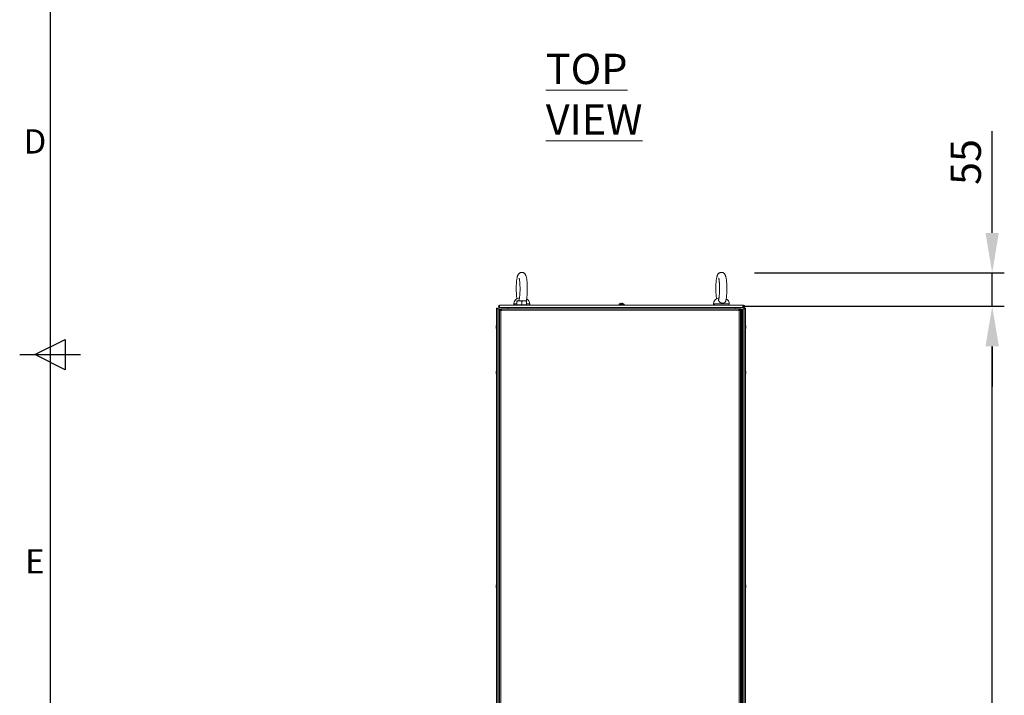
# Model space of a CAD drawing. Units: millimetres. Extents: x -3786 to 4614, y -3385 to 2555.
# Drawn here: x -3636 to -2013, y -977 to 137 of the extents above; entities that cross this region are included whole.
import ezdxf
from ezdxf.enums import TextEntityAlignment as Align

# ---------------------------------------------------------------- set-up
doc = ezdxf.new("R2010")
doc.units = ezdxf.units.MM
doc.header["$LTSCALE"] = 5
doc.header["$PDSIZE"] = -1
doc.layers.add('Dimensions', color=7, linetype='Continuous')
doc.layers.add('Title Block', color=7, linetype='Continuous')
doc.styles.add('ISO Proportional', font='ARIALN.TTF', dxfattribs={"width": 0.8})
doc.styles.add('SLDTEXTSTYLE1', font='romans.shx', dxfattribs={"width": 0.75})
doc.styles.get("Standard").update_dxf_attribs({"font": 'romans.shx', "width": 0.8})
doc.dimstyles.new('SLDDIMSTYLE2', dxfattribs={"dimscale": 10, "dimtxt": 2.5, "dimasz": 3.302, "dimexe": 1, "dimexo": 1, "dimgap": 0.926042, "dimtad": 1, "dimdec": 0, "dimrnd": 1e-09, "dimzin": 12, "dimdsep": 46, "dimtxsty": 'Standard', "dimcen": 2, "dimadec": 0, "dimazin": 3, "dimtfac": 1, "dimtdec": 0, "dimtmove": 0, "dimatfit": 0, "dimfxl": 1, "dimfrac": 2, "dimtolj": 1, "dimtzin": 12, "dimarcsym": 0})

# ---------------------------------------------------------------- blocks, each defined once
blk = doc.blocks.new('ISO A1 title block')
at = {"layer": 'Title Block'}
for p, q in [((20, 574), (20, 20)), ((17.5, 297), (22.5, 299.5)), ((22.5, 299.5), (22.5, 294.5)), ((15, 297), (25, 297)), ((22.5, 294.5), (17.5, 297))]:
    blk.add_line(p, q, dxfattribs=at)
at = {"layer": 'Title Block', "style": 'ISO Proportional'}
for s, p in [('D', (17.5, 331.625)), ('E', (17.5, 262.375))]:
    blk.add_text(s, height=4, dxfattribs=at).set_placement(p, align=Align.MIDDLE)
at = {"layer": 'Title Block', "style": 'ISO Proportional', "flags": 8}
for tag, p in [('FILENAME', (747, 43)), ('DATE', (772, 43)), ('SCALE', (802, 43)), ('EDITION', (787, 23)), ('SHEET', (802, 23))]:
    blk.add_attdef(tag, text='', height=2.5, dxfattribs=at).set_placement(p, align=Align.MIDDLE_LEFT)
blk.add_attdef('DRAWING_NUMBER', text='', height=3, dxfattribs=at).set_placement((755, 25), align=Align.MIDDLE)
blk = doc.blocks.new('*D9')
at = {"layer": 'Defpoints', "color": 0, "transparency": 16777216}
for p in [(-2464.9, -336), (-2033.1, -336), (-2464.9, -2062.3)]:
    blk.add_point(p, dxfattribs=at)
at = {"layer": 'Dimensions', "color": 0, "lineweight": -2, "transparency": 16777216}
for p, q in [((-2444.9, -336), (-2013.1, -336)), ((-2033.1, -1996.3), (-2033.1, -402)), ((-2444.9, -2062.3), (-2013.1, -2062.3))]:
    blk.add_line(p, q, dxfattribs=at)
at = {"layer": 'Dimensions', "color": 0, "transparency": 16777216}
for points in [[(-2044.1, -402), (-2022.1, -402), (-2033.1, -336)], [(-2044.1, -1996.3), (-2022.1, -1996.3), (-2033.1, -2062.3)]]:
    blk.add_solid(points, dxfattribs=at)
at = {"layer": 'Dimensions', "color": 0, "transparency": 16777216, "insert": (-2076.7, -1199.1), "char_height": 50, "attachment_point": 5, "rotation": 90}
blk.add_mtext('\\A1;1726', dxfattribs=at)
blk = doc.blocks.new('*D10')
at = {"layer": 'Defpoints', "color": 0, "transparency": 16777216}
for p in [(-2445, -281), (-2445, -336), (-2033.1, -336)]:
    blk.add_point(p, dxfattribs=at)
at = {"layer": 'Dimensions', "color": 0, "lineweight": -2, "transparency": 16777216}
for p, q in [((-2033.1, -214.9), (-2033.1, -47.1)), ((-2425, -281), (-2013.1, -281)), ((-2033.1, -336), (-2033.1, -281)), ((-2425, -336), (-2013.1, -336)), ((-2033.1, -402), (-2033.1, -468))]:
    blk.add_line(p, q, dxfattribs=at)
at = {"layer": 'Dimensions', "color": 0, "transparency": 16777216}
for points in [[(-2044.1, -214.9), (-2022.1, -214.9), (-2033.1, -281)], [(-2044.1, -402), (-2022.1, -402), (-2033.1, -336)]]:
    blk.add_solid(points, dxfattribs=at)
at = {"layer": 'Dimensions', "color": 0, "transparency": 16777216, "insert": (-2076.7, -98), "char_height": 50, "attachment_point": 5, "rotation": 90}
blk.add_mtext('\\A1;55', dxfattribs=at)

msp = doc.modelspace()

# ---------------------------------------------------------------- linework, layer by layer
at = {"color": 7, "linetype": 'Continuous', "lineweight": 18}
for p, q in [((-2848.2, -340.1), (-2850.4, -340.1)), ((-2850.4, -1960.1), (-2850.4, -340.1)), ((-2849.2, -340.1), (-2850.4, -340.1)), ((-2850.4, -340.1), (-2850.4, -340.1)), ((-2849.2, -340.1), (-2850.4, -340.1)), ((-2850.4, -1960.1), (-2850.4, -340.1)), ((-2850.4, -340.1), (-2850.4, -340.1)), ((-2849.2, -340.1), (-2849.2, -340.1)), ((-2847, -340.1), (-2849.2, -340.1)), ((-2849.2, -340.1), (-2849.2, -340.1)), ((-2849.2, -340.1), (-2849.2, -340.1)), ((-2849.2, -340.1), (-2849.1, -340.1)), ((-2849.2, -340.1), (-2849.1, -340.1)), ((-2849.1, -340.1), (-2847.9, -340.1)), ((-2849.1, -340.1), (-2849.1, -340.1)), ((-2849.1, -340.1), (-2847.9, -340.1)), ((-2849.1, -340.1), (-2849.1, -340.1)), ((-2849.1, -340.1), (-2847.9, -340.1)), ((-2849.1, -340.1), (-2849.1, -340.1)), ((-2849.1, -340.1), (-2849.1, -340.1)), ((-2848.2, -340.1), (-2845.7, -340.1)), ((-2847, -340.1), (-2848.2, -340.1)), ((-2848.2, -1960.1), (-2848.2, -340.1)), ((-2845.7, -340.1), (-2847.9, -340.1)), ((-2847.9, -340.1), (-2847.9, -340.1)), ((-2847.9, -340.1), (-2847.9, -340.1)), ((-2847.9, -340.1), (-2845.7, -340.1)), ((-2847.9, -340.1), (-2846.9, -340.1)), ((-2845.7, -340.1), (-2847.9, -340.1)), ((-2847, -340.1), (-2846.9, -340.1)), ((-2846.9, -340.1), (-2847, -340.1)), ((-2846.9, -340.1), (-2847, -340.1)), ((-2846.9, -340.1), (-2845.7, -340.1)), ((-2846.9, -340.1), (-2845.7, -340.1)), ((-2831.1, -338.2), (-2846.1, -338.2)), ((-2846.1, -338.2), (-2846.1, -338.2)), ((-2845.7, -1960.1), (-2845.7, -340.1)), ((-2845.7, -340.1), (-2845.7, -340.1)), ((-2845.7, -340.1), (-2845.7, -340.1)), ((-2845.7, -340.1), (-2845.7, -340.1)), ((-2845, -336), (-2845, -334)), ((-2845, -338.1), (-2845, -334)), ((-2845, -334), (-2443, -334)), ((-2845, -336), (-2845, -334)), ((-2845, -334), (-2845, -334)), ((-2845, -334), (-2845, -334)), ((-2845, -336.1), (-2845, -336)), ((-2845, -336), (-2845, -336)), ((-2845, -336), (-2845, -336.1)), ((-2845, -336), (-2845, -336.1)), ((-2845, -336.1), (-2845, -338.1)), ((-2845, -336.1), (-2845, -338.1)), ((-2845, -336.1), (-2845, -336.1)), ((-2845, -338.1), (-2443, -338.1)), ((-2845, -338.1), (-2845, -338.1)), ((-2845, -338.1), (-2845, -338.1)), ((-2843.3, -341.6), (-2843.3, -340.1)), ((-2843.3, -340.1), (-2842.2, -340.1)), ((-2842.2, -340.1), (-2450.9, -340.1)), ((-2457, -338.2), (-2831.1, -338.2)), ((-2821.5, -332.1), (-2821.5, -333.5)), ((-2819.3, -333.5), (-2821.5, -333.5)), ((-2820.9, -334), (-2820.9, -333.5)), ((-2819.3, -333.5), (-2819.3, -334)), ((-2816.5, -327.1), (-2812.5, -327.1)), ((-2816.5, -333.4), (-2816.5, -327.8)), ((-2816.5, -333.4), (-2816.5, -334)), ((-2812.5, -333.4), (-2816.5, -333.4)), ((-2813.5, -338.1), (-2813.5, -338.2)), ((-2813.2, -338.1), (-2813, -338.2)), ((-2804.5, -327.1), (-2812.5, -327.1)), ((-2808.5, -333.4), (-2812.5, -333.4)), ((-2808.5, -333.4), (-2808.5, -327.8)), ((-2804.5, -333.4), (-2808.5, -333.4)), ((-2800.5, -327.1), (-2804.5, -327.1)), ((-2800.5, -333.4), (-2804.5, -333.4)), ((-2804, -338.2), (-2803.9, -338.1)), ((-2803.5, -338.2), (-2803.5, -338.1)), ((-2800.5, -333.4), (-2800.5, -327.8)), ((-2800.5, -333.4), (-2800.5, -327.8)), ((-2800.5, -334), (-2800.5, -333.4)), ((-2800.5, -333.4), (-2800.5, -333.4)), ((-2800.5, -333.4), (-2800.5, -333.4)), ((-2795.5, -333.5), (-2796.1, -333.5)), ((-2796.1, -334), (-2796.1, -333.5)), ((-2795.5, -333.5), (-2795.5, -332.1)), ((-2648, -332.4), (-2648, -334)), ((-2648, -332.4), (-2648, -334)), ((-2646, -338.1), (-2646, -338.2)), ((-2646, -338.1), (-2646, -338.2)), ((-2644.9, -330.9), (-2644.5, -330.9)), ((-2643.5, -330.9), (-2643.1, -330.9)), ((-2642, -338.2), (-2642, -338.1)), ((-2640, -334), (-2640, -332.4)), ((-2492.5, -332.1), (-2492.5, -333.5)), ((-2490.3, -333.5), (-2492.5, -333.5)), ((-2491.9, -334), (-2491.9, -333.5)), ((-2490.3, -333.5), (-2490.3, -334)), ((-2484.5, -338.1), (-2484.5, -338.2)), ((-2474.5, -338.2), (-2474.5, -338.1)), ((-2466.5, -333.5), (-2467.1, -333.5)), ((-2467.1, -334), (-2467.1, -333.5)), ((-2466.5, -333.5), (-2466.5, -332.1)), ((-2442, -338.2), (-2457, -338.2)), ((-2453, -338.1), (-2453, -338.1)), ((-2450.9, -342.2), (-2450.9, -340.1)), ((-2450.9, -340.1), (-2449.7, -340.1)), ((-2449.7, -341.6), (-2449.7, -340.1)), ((-2447.9, -340.1), (-2449.7, -340.1)), ((-2447.9, -342.2), (-2447.9, -340.1)), ((-2447.7, -340.1), (-2447.9, -340.1)), ((-2447.7, -341.6), (-2447.7, -340.1)), ((-2447.1, -340.1), (-2447.7, -340.1)), ((-2447.1, -341.6), (-2447.1, -340.1)), ((-2444.3, -340.1), (-2444.3, -1960.1)), ((-2444.3, -340.1), (-2441.8, -340.1)), ((-2443.1, -340.1), (-2444.3, -340.1)), ((-2442.1, -340.1), (-2444.3, -340.1)), ((-2443.1, -340.1), (-2443, -340.1)), ((-2443, -340.1), (-2443.1, -340.1)), ((-2443, -334), (-2443, -338.1)), ((-2443, -340.1), (-2441.8, -340.1)), ((-2440.8, -340.1), (-2443, -340.1)), ((-2442.3, -340.1), (-2442.1, -340.1)), ((-2442.3, -340.1), (-2442.1, -340.1)), ((-2440.9, -340.1), (-2442.1, -340.1)), ((-2442.1, -340.1), (-2442.1, -340.1)), ((-2440.9, -340.1), (-2442.1, -340.1)), ((-2442.1, -340.1), (-2442.1, -340.1)), ((-2440.9, -340.1), (-2442.1, -340.1)), ((-2441.8, -340.1), (-2441.8, -1960.1)), ((-2439.6, -340.1), (-2441.8, -340.1)), ((-2440.9, -340.1), (-2440.9, -340.1)), ((-2440.9, -340.1), (-2440.9, -340.1)), ((-2440.9, -340.1), (-2440.9, -340.1)), ((-2440.9, -340.1), (-2440.9, -340.1)), ((-2440.9, -340.1), (-2440.8, -340.1)), ((-2440.9, -340.1), (-2440.8, -340.1)), ((-2440.8, -340.1), (-2439.6, -340.1)), ((-2440.8, -340.1), (-2440.8, -340.1)), ((-2440.8, -340.1), (-2439.6, -340.1)), ((-2440.8, -340.1), (-2440.8, -340.1)), ((-2439.6, -1960.1), (-2439.6, -340.1)), ((-2439.6, -340.1), (-2439.6, -340.1)), ((-2439.6, -1960.1), (-2439.6, -340.1)), ((-2439.6, -340.1), (-2439.6, -340.1)), ((-2844.9, -341.4), (-2845, -341.7)), ((-2843.5, -341.7), (-2845, -341.7)), ((-2845, -342.9), (-2845, -341.7)), ((-2845, -342.2), (-2845, -342)), ((-2845, -342), (-2845, -342.2)), ((-2845, -342.2), (-2845, -342.9)), ((-2845, -1957.2), (-2845, -342.9)), ((-2842.9, -342.9), (-2845, -342.9)), ((-2845, -1935.1), (-2845, -342.9)), ((-2845, -342.9), (-2845, -342.9)), ((-2843.5, -342.9), (-2843.5, -341.7)), ((-2843.3, -341.6), (-2842.2, -341.6)), ((-2842.2, -342.9), (-2842.9, -342.2)), ((-2842.9, -1957.2), (-2842.9, -342.9)), ((-2842.9, -342.9), (-2842.2, -342.9)), ((-2842.8, -342.2), (-2842.2, -342.8)), ((-2842.2, -342.9), (-2842.2, -342.2)), ((-2842.2, -342.2), (-2450.9, -342.2)), ((-2842.2, -342.8), (-2842.2, -342.9)), ((-2450.9, -341.6), (-2449.7, -341.6)), ((-2450.9, -342.2), (-2450.9, -342.9)), ((-2450.9, -342.9), (-2450.1, -342.9)), ((-2450.1, -342.9), (-2450.1, -1957.2)), ((-2448, -342.9), (-2450.1, -342.9)), ((-2449.7, -342.9), (-2449.7, -342.2)), ((-2449.5, -341.7), (-2448, -341.7)), ((-2449.5, -341.7), (-2449.5, -342.9)), ((-2448, -341.7), (-2448, -342.9)), ((-2448, -342.9), (-2448, -1957.2)), ((-2447.7, -341.6), (-2447.9, -341.6)), ((-2447.9, -342.2), (-2447.9, -342.9)), ((-2447.9, -342.9), (-2447.1, -342.9)), ((-2447.1, -341.6), (-2447.7, -341.6)), ((-2447.1, -1957.2), (-2447.1, -342.9)), ((-2445, -342.9), (-2447.1, -342.9)), ((-2446.5, -342.2), (-2445, -342.2)), ((-2446.5, -342.9), (-2446.5, -342.2)), ((-2445, -342.2), (-2445, -342.9)), ((-2445, -342.8), (-2444.3, -342.4)), ((-2445, -1957.2), (-2445, -342.9)), ((-2850.8, -369.1), (-2850.8, -369.3)), ((-2850.8, -369.9), (-2850.8, -369.4)), ((-2850.8, -371.1), (-2850.8, -370.9)), ((-2439.2, -369.1), (-2439.2, -369.3)), ((-2439.2, -369.9), (-2439.2, -369.4)), ((-2439.2, -370.2), (-2439.2, -370.7)), ((-2439.2, -371.1), (-2439.2, -370.9)), ((-2850.8, -444.1), (-2850.8, -444.1)), ((-2850.8, -444.1), (-2850.8, -444.3)), ((-2850.8, -444.9), (-2850.8, -444.4)), ((-2850.8, -445.2), (-2850.8, -445.7)), ((-2850.8, -446.1), (-2850.8, -445.9)), ((-2439.2, -444.1), (-2439.2, -444.3)), ((-2439.2, -444.1), (-2439.2, -444.1)), ((-2439.2, -444.9), (-2439.2, -444.4)), ((-2439.2, -445.2), (-2439.2, -445.7)), ((-2439.2, -446.1), (-2439.2, -445.9)), ((-2850.8, -796.6), (-2850.8, -796.8)), ((-2850.8, -796.6), (-2850.8, -796.6)), ((-2850.8, -797.4), (-2850.8, -796.9)), ((-2850.8, -798.6), (-2850.8, -798.4)), ((-2439.2, -796.6), (-2439.2, -796.8)), ((-2439.2, -796.6), (-2439.2, -796.6)), ((-2439.2, -797.4), (-2439.2, -796.9)), ((-2439.2, -797.7), (-2439.2, -798.2)), ((-2439.2, -798.6), (-2439.2, -798.4))]:
    msp.add_line(p, q, dxfattribs=at)
at = {"color": 8, "linetype": 'Continuous', "lineweight": 18}
for p, q in [((-2849.2, -340.1), (-2849.2, -340.1)), ((-2849.2, -340.1), (-2849.2, -340.1)), ((-2849.1, -340.1), (-2849.1, -340.1)), ((-2847, -340.1), (-2847.9, -340.1)), ((-2845.7, -340.1), (-2845.7, -340.1)), ((-2831.1, -338.2), (-2831.1, -340.1)), ((-2816.5, -332.1), (-2821.5, -332.1)), ((-2795.5, -332.1), (-2800.5, -332.1)), ((-2648, -332.4), (-2648, -332.4)), ((-2648, -332.4), (-2640, -332.4)), ((-2647.9, -332.1), (-2647.9, -332.1)), ((-2647.9, -332.1), (-2640.2, -332.1)), ((-2477.6, -332.1), (-2492.5, -332.1)), ((-2466.5, -332.1), (-2477.6, -332.1)), ((-2457, -338.2), (-2457, -340.1)), ((-2442.3, -340.1), (-2442.1, -340.1)), ((-2440.9, -340.1), (-2440.9, -340.1)), ((-2440.8, -340.1), (-2440.8, -340.1)), ((-2440.8, -340.1), (-2440.8, -340.1)), ((-2845, -342.2), (-2845, -342.2)), ((-2842.9, -342.9), (-2842.9, -342.2)), ((-2842.8, -342.2), (-2842.2, -342.2)), ((-2450.9, -342.2), (-2449.7, -342.2)), ((-2449.7, -342.2), (-2449.5, -342.2)), ((-2448, -342.2), (-2447.9, -342.2)), ((-2845.7, -368.8), (-2845, -368.8)), ((-2444.3, -368.8), (-2445, -368.8))]:
    msp.add_line(p, q, dxfattribs=at)
at = {"color": 7, "linetype": 'Continuous', "lineweight": 18, "flags": 128}
for points in [[(-2842.2, -340.1), (-2842.2, -340.1), (-2842.2, -340.2), (-2842.2, -340.4), (-2842.2, -340.7), (-2842.2, -341), (-2842.2, -341.4), (-2842.2, -341.8), (-2842.2, -342.2)], [(-2646, -331.2), (-2646, -331.2), (-2646, -331.2), (-2646, -331.2), (-2646, -331.2), (-2646, -331.2), (-2646, -331.2), (-2646, -331.2), (-2646, -331.2)], [(-2644.5, -331.2), (-2644.5, -331.2), (-2644.5, -331.1), (-2644.5, -331.1), (-2644.5, -331), (-2644.5, -331), (-2644.5, -331), (-2644.5, -331), (-2644.5, -330.9)], [(-2644.5, -330.9), (-2644.5, -331), (-2644.5, -331), (-2644.5, -331), (-2644.5, -331), (-2644.5, -331.1), (-2644.5, -331.1), (-2644.5, -331.2), (-2644.5, -331.2)], [(-2643.5, -331.2), (-2643.5, -331.2), (-2643.5, -331.1), (-2643.5, -331.1), (-2643.5, -331), (-2643.5, -331), (-2643.5, -331), (-2643.5, -331), (-2643.5, -330.9)], [(-2643.5, -331.2), (-2643.5, -331.2), (-2643.5, -331.1), (-2643.5, -331.1), (-2643.5, -331), (-2643.5, -331), (-2643.5, -331), (-2643.5, -331), (-2643.5, -330.9)], [(-2642, -331.2), (-2642, -331.2), (-2642, -331.2), (-2642, -331.2), (-2642, -331.2), (-2642, -331.2)], [(-2642, -331.2), (-2642, -331.2), (-2642, -331.2), (-2642, -331.2), (-2642, -331.2), (-2642, -331.2)], [(-2442.3, -340.1), (-2442.1, -339.1), (-2442, -338.2)], [(-2845, -356.8), (-2845.3, -356.3), (-2845.7, -355.8)], [(-2449.7, -342.2), (-2449.7, -342), (-2449.7, -341.9), (-2449.7, -341.8), (-2449.7, -341.7), (-2449.7, -341.7), (-2449.7, -341.6), (-2449.7, -341.6), (-2449.7, -341.6)], [(-2444.3, -355.8), (-2444.7, -356.3), (-2445, -356.8)], [(-2850.8, -369.4), (-2850.8, -369.3), (-2850.8, -369.3)], [(-2850.8, -370.2), (-2850.8, -370.3), (-2850.8, -370.3), (-2850.8, -370.4), (-2850.8, -370.5), (-2850.8, -370.5), (-2850.8, -370.6), (-2850.8, -370.6), (-2850.8, -370.7)], [(-2850.8, -370.7), (-2850.8, -370.8), (-2850.8, -370.9)], [(-2439.2, -369.4), (-2439.2, -369.3), (-2439.2, -369.3)], [(-2439.2, -369.4), (-2439.2, -369.3), (-2439.2, -369.3)], [(-2439.2, -369.4), (-2439.2, -369.3), (-2439.2, -369.3)], [(-2850.8, -444.4), (-2850.8, -444.3), (-2850.8, -444.3)], [(-2850.8, -445.7), (-2850.8, -445.8), (-2850.8, -445.9)], [(-2439.2, -444.4), (-2439.2, -444.3), (-2439.2, -444.3)], [(-2439.2, -444.4), (-2439.2, -444.3), (-2439.2, -444.3)], [(-2850.8, -797.7), (-2850.8, -797.8), (-2850.8, -797.8), (-2850.8, -797.9), (-2850.8, -798), (-2850.8, -798), (-2850.8, -798.1), (-2850.8, -798.1), (-2850.8, -798.2)], [(-2850.8, -798.2), (-2850.8, -798.3), (-2850.8, -798.4)], [(-2439.2, -796.9), (-2439.2, -796.8), (-2439.2, -796.8)], [(-2439.2, -796.9), (-2439.2, -796.8), (-2439.2, -796.8)]]:
    msp.add_lwpolyline(points, dxfattribs=at)
at = {"color": 8, "linetype": 'Continuous', "lineweight": 18, "flags": 128}
for points in [[(-2845.7, -355.8), (-2845.7, -355.8), (-2845, -356.8)], [(-2845.7, -355.8), (-2845.7, -355.8), (-2845, -356.8)], [(-2444.3, -355.8), (-2444.3, -355.8), (-2445, -356.8)], [(-2444.3, -355.8), (-2444.3, -355.8), (-2445, -356.8)]]:
    msp.add_lwpolyline(points, dxfattribs=at)
at = {"color": 7, "linetype": 'Continuous', "lineweight": 18}
for centre, radius, start, end in [((-2811.5, -332.1), 10, 94.9974, 180), ((-2805.5, -332.1), 10, 0, 59.9228), ((-2482.5, -332.1), 10, 94.9974, 180), ((-2476.5, -332.1), 10, 0, 59.9228), ((-2849.2, -340.1), 1.25, 359.9998, 179.9998), ((-2849.2, -340.1), 1.25, 359.9998, 179.9998), ((-2849.2, -340.1), 0.05, 359.9998, 179.9998), ((-2845, -336), 2.05, 90, 270), ((-2845, -336), 2.05, 90, 270), ((-2841.1, -338.2), 5, 180, 220.4076), ((-2845, -336), 0.05, 90, 270), ((-2842.9, -342.2), 2.1, 101.4622, 168.3107), ((-2647.6, -332.4), 0.36, 126.3584, 180), ((-2644, -337.4), 6.5, 107.8626, 126.3584), ((-2644, -337.4), 6.5, 107.8626, 126.3584), ((-2644, -337.4), 6.48, 97.6968, 107.8351), ((-2644, -338.3), 7.13, 89.442, 94.1235), ((-2644, -338.4), 7.2, 85.8957, 94.1043), ((-2644, -337.4), 6.48, 72.1649, 82.3032), ((-2644, -337.4), 6.5, 53.6416, 72.1374), ((-2640.4, -332.4), 0.36, 0, 53.6416), ((-2447.1, -342.2), 2.1, 359.9996, 89.9996), ((-2443, -336), 2.05, 270, 90), ((-2443, -336), 0.05, 270, 90), ((-2440.8, -340.1), 1.25, 0, 180), ((-2440.8, -340.1), 1.25, 0, 180), ((-2440.8, -340.1), 0.05, 0, 180), ((-2842.9, -342.2), 0.6, 116.8451, 151.9744), ((-2447.1, -342.2), 0.6, 359.9996, 89.9996), ((-2845.2, -369.9), 5.65, 160.8604, 171.6968), ((-2845.2, -370.3), 5.65, 160.8585, 171.6995), ((-2845.2, -369.9), 5.63, 165.5784, 171.7063), ((-2845.2, -369.9), 5.63, 165.5784, 171.7063), ((-2849.5, -369.4), 1.34, 200.8535, 221.7305), ((-2849.7, -370.6), 1.14, 151.472, 159.968), ((-2849.7, -370.6), 1.14, 151.355, 159.966), ((-2849.7, -370.6), 1.14, 151.4128, 159.9673), ((-2849.5, -370.4), 1.34, 200.8626, 221.736), ((-2845.3, -370.3), 5.6, 188.2841, 192.2834), ((-2844.4, -370.1), 6.5, 158.123, 167.7247), ((-2844.4, -370.1), 6.5, 158.123, 167.7247), ((-2844.4, -370.1), 6.5, 158.123, 167.7247), ((-2844.4, -370.1), 6.5, 192.2749, 201.8765), ((-2849.6, -368.2), 1, 168.987, 191.0108), ((-2844.4, -370.8), 6.18, 175.5653, 184.4338), ((-2445.6, -370.1), 6.5, 12.2756, 21.8767), ((-2445.6, -370.1), 6.5, 12.2756, 21.8767), ((-2445.6, -370.1), 6.5, 12.2756, 21.8767), ((-2445.6, -370.1), 6.5, 338.1233, 347.7244), ((-2440.5, -369.7), 1.34, 20.8675, 41.731), ((-2445.6, -369.3), 6.19, 355.5688, 4.4312), ((-2440.5, -370.7), 1.34, 20.8698, 41.7433), ((-2444.8, -369.9), 5.65, 340.8643, 351.6937), ((-2444.8, -370.2), 5.65, 340.8665, 351.6915), ((-2440.4, -371.9), 1.01, 348.9918, 11.0082), ((-2444.8, -369.9), 5.65, 8.2963, 12.2649), ((-2444.8, -369.9), 5.65, 8.2963, 12.2649), ((-2444.8, -369.9), 5.65, 8.2963, 12.2649), ((-2440.3, -369.5), 1.15, 331.4995, 339.9266), ((-2440.3, -370.6), 1.15, 20.0734, 28.5005), ((-2440.3, -370.6), 1.15, 20.0798, 28.5447), ((-2845.2, -444.9), 5.65, 160.8617, 171.6963), ((-2845.2, -444.9), 5.64, 164.1951, 171.7057), ((-2845.2, -445.3), 5.65, 160.8585, 171.6995), ((-2849.5, -444.4), 1.35, 200.8741, 221.7084), ((-2849.7, -445.6), 1.15, 151.6105, 159.9237), ((-2849.7, -445.6), 1.14, 151.4281, 159.9806), ((-2849.5, -445.4), 1.34, 200.8626, 221.736), ((-2845.3, -445.3), 5.61, 188.2855, 192.2799), ((-2844.4, -445.1), 6.5, 158.123, 167.7247), ((-2844.4, -445.1), 6.5, 158.123, 167.7247), ((-2844.4, -445.1), 6.5, 192.2749, 201.8765), ((-2849.6, -443.2), 1.01, 168.9908, 191.0092), ((-2844.4, -445.8), 6.18, 175.5654, 184.4346), ((-2445.6, -445.1), 6.5, 12.2756, 21.8767), ((-2445.6, -445.1), 6.5, 12.2756, 21.8767), ((-2445.6, -445.1), 6.5, 338.1233, 347.7244), ((-2440.5, -444.7), 1.35, 20.8793, 41.7338), ((-2445.6, -444.3), 6.18, 355.568, 4.432), ((-2440.5, -445.7), 1.35, 20.8827, 41.7158), ((-2444.8, -444.9), 5.65, 340.8643, 351.6937), ((-2444.8, -445.2), 5.65, 340.8665, 351.6915), ((-2440.4, -446.9), 1.01, 348.9918, 11.0082), ((-2444.8, -444.9), 5.65, 8.2963, 12.2649), ((-2444.8, -444.9), 5.62, 8.2914, 12.2761), ((-2440.3, -444.5), 1.15, 331.6133, 339.9162), ((-2440.3, -445.6), 1.14, 20.0455, 28.579), ((-2844.4, -797.6), 6.5, 158.123, 167.7247), ((-2844.4, -797.6), 6.5, 158.123, 167.7247), ((-2445.6, -797.6), 6.5, 12.2756, 21.8767), ((-2445.6, -797.6), 6.5, 12.2756, 21.8767), ((-2845.2, -797.4), 5.65, 160.8601, 171.6979), ((-2845.2, -797.4), 5.64, 164.1946, 171.7042), ((-2845.2, -797.8), 5.65, 160.8601, 171.6979), ((-2849.5, -796.9), 1.35, 200.8654, 221.7244), ((-2849.7, -798.1), 1.14, 151.2899, 159.9487), ((-2849.7, -798.1), 1.14, 151.442, 159.9381), ((-2849.5, -797.9), 1.35, 200.8701, 221.7284), ((-2845.2, -797.7), 5.62, 188.2879, 192.2743), ((-2844.4, -797.6), 6.5, 192.2749, 201.8765), ((-2849.6, -795.7), 1.01, 168.9906, 191.0094), ((-2844.4, -798.3), 6.18, 175.5658, 184.4342), ((-2445.6, -797.6), 6.5, 338.1233, 347.7244), ((-2440.5, -797.2), 1.35, 20.8751, 41.7234), ((-2445.6, -796.8), 6.19, 355.5686, 4.4314), ((-2440.5, -798.2), 1.35, 20.881, 41.7248), ((-2444.8, -797.4), 5.65, 340.8627, 351.6953), ((-2444.8, -797.7), 5.65, 340.8638, 351.6942), ((-2440.4, -799.4), 1.01, 348.9916, 11.0084), ((-2444.8, -797.4), 5.65, 8.2963, 12.2649), ((-2444.8, -797.4), 5.66, 8.301, 12.2634), ((-2440.3, -797), 1.14, 331.5831, 339.9296), ((-2440.3, -798.1), 1.15, 20.0798, 28.5447)]:
    msp.add_arc(centre, radius, start, end, dxfattribs=at)
at = {"color": 8, "linetype": 'Continuous', "lineweight": 18}
for end in [220.3969, 220.4076]:
    msp.add_arc((-2841.1, -338.2), 5, 180.0013, end, dxfattribs=at)
at = {"color": 7, "linetype": 'Continuous', "lineweight": 18}
for points, knots in [([(-2801.4, -327.4), (-2801.2, -326.9), (-2800.9, -325.9), (-2800.6, -324.1), (-2800.3, -322), (-2800, -319.7), (-2799.8, -317.2), (-2799.6, -314.7), (-2799.5, -312.1), (-2799.4, -309.5), (-2799.4, -306.8), (-2799.4, -304.1), (-2799.5, -301.4), (-2799.6, -298.9), (-2799.8, -296.4), (-2800, -294), (-2800.3, -291.8), (-2800.6, -289.7), (-2801, -287.8), (-2801.5, -286.1), (-2802, -284.7), (-2802.6, -283.5), (-2803.2, -282.6), (-2804, -281.7), (-2805, -280.9), (-2806.2, -280.3), (-2807.4, -280), (-2808.6, -279.9), (-2809.9, -280.1), (-2811.2, -280.5), (-2812.2, -281.1), (-2813.1, -281.8), (-2813.9, -282.7), (-2814.5, -283.6), (-2815, -284.6), (-2815.5, -285.9), (-2815.9, -287.5), (-2816.3, -289.4), (-2816.7, -291.4), (-2817, -293.6), (-2817.2, -296), (-2817.4, -298.5), (-2817.5, -301.1), (-2817.6, -303.7), (-2817.6, -306.4), (-2817.6, -309.1), (-2817.5, -311.8), (-2817.4, -314.4), (-2817.3, -316.9), (-2817.1, -319.3), (-2816.8, -321.5), (-2816.6, -323), (-2816.5, -323.6), (-2816.5, -323.6)], [0, 0, 0, 0, 0.018903, 0.042748, 0.067817, 0.091524, 0.11456, 0.137238, 0.159708, 0.182058, 0.204348, 0.226621, 0.248909, 0.271251, 0.293695, 0.31631, 0.339205, 0.362564, 0.386755, 0.412637, 0.436434, 0.451394, 0.465113, 0.47796, 0.490474, 0.502901, 0.515328, 0.524379, 0.537319, 0.549662, 0.561513, 0.573222, 0.585193, 0.59804, 0.612825, 0.631487, 0.657607, 0.681795, 0.7046, 0.72855, 0.751727, 0.774483, 0.796999, 0.819375, 0.841676, 0.86395, 0.886232, 0.908554, 0.930965, 0.953525, 0.976329, 0.999536, 1, 1, 1, 1]), ([(-2813, -289.5), (-2813, -289.5), (-2813, -289.5), (-2812.9, -289.8), (-2812.7, -290.4), (-2812.5, -291.4), (-2812.3, -292.6), (-2812.1, -294.1), (-2811.9, -295.9), (-2811.7, -297.9), (-2811.6, -300.1), (-2811.5, -302.5), (-2811.4, -304.9), (-2811.4, -307.4), (-2811.4, -309.8), (-2811.5, -312.2), (-2811.6, -314.6), (-2811.8, -316.7), (-2812, -318.7), (-2812.2, -320.5), (-2812.4, -322), (-2812.6, -323.1), (-2812.8, -323.9), (-2812.9, -324.3), (-2813, -324.3), (-2813, -324.3)], [0, 0, 0, 0, 0.02284, 0.054733, 0.091043, 0.131553, 0.175549, 0.222143, 0.270542, 0.320148, 0.370544, 0.421451, 0.472673, 0.524072, 0.57554, 0.626952, 0.678196, 0.729148, 0.779633, 0.829413, 0.878117, 0.92519, 0.964313, 0.999396, 1, 1, 1, 1]), ([(-2472.4, -327.4), (-2472.2, -326.9), (-2471.9, -325.9), (-2471.6, -324.1), (-2471.3, -322), (-2471, -319.7), (-2470.8, -317.2), (-2470.6, -314.7), (-2470.5, -312.1), (-2470.4, -309.5), (-2470.4, -306.8), (-2470.4, -304.1), (-2470.5, -301.4), (-2470.6, -298.9), (-2470.8, -296.4), (-2471, -294), (-2471.3, -291.8), (-2471.6, -289.7), (-2472, -287.8), (-2472.5, -286.1), (-2473, -284.7), (-2473.6, -283.5), (-2474.2, -282.6), (-2475, -281.7), (-2476, -280.9), (-2477.2, -280.3), (-2478.4, -280), (-2479.6, -279.9), (-2480.9, -280.1), (-2482.2, -280.5), (-2483.2, -281.1), (-2484.1, -281.8), (-2484.9, -282.7), (-2485.5, -283.6), (-2486, -284.6), (-2486.5, -285.9), (-2486.9, -287.5), (-2487.3, -289.4), (-2487.7, -291.4), (-2488, -293.6), (-2488.2, -296), (-2488.4, -298.5), (-2488.5, -301.1), (-2488.6, -303.7), (-2488.6, -306.4), (-2488.6, -309.1), (-2488.5, -311.8), (-2488.4, -314.4), (-2488.3, -316.9), (-2488.1, -319.3), (-2487.8, -321.5), (-2487.6, -323), (-2487.5, -323.6), (-2487.5, -323.6)], [0, 0, 0, 0, 0.018903, 0.042748, 0.067817, 0.091523, 0.11456, 0.137237, 0.159707, 0.182058, 0.204348, 0.22662, 0.248909, 0.271251, 0.293694, 0.31631, 0.339205, 0.362563, 0.386755, 0.412637, 0.436434, 0.451394, 0.465113, 0.47796, 0.490474, 0.502901, 0.515328, 0.524379, 0.537319, 0.549662, 0.561513, 0.573222, 0.585192, 0.59804, 0.612825, 0.631487, 0.657607, 0.681795, 0.7046, 0.728549, 0.751727, 0.774483, 0.796999, 0.819375, 0.841676, 0.86395, 0.886232, 0.908554, 0.930964, 0.953525, 0.976329, 0.999536, 1, 1, 1, 1]), ([(-2484, -289.5), (-2484, -289.5), (-2484, -289.5), (-2483.9, -289.8), (-2483.7, -290.4), (-2483.5, -291.4), (-2483.3, -292.6), (-2483.1, -294.1), (-2482.9, -295.9), (-2482.7, -297.9), (-2482.6, -300.1), (-2482.5, -302.5), (-2482.4, -304.9), (-2482.4, -307.4), (-2482.4, -309.8), (-2482.5, -312.2), (-2482.6, -314.6), (-2482.8, -316.7), (-2483, -318.7), (-2483.2, -320.5), (-2483.4, -322), (-2483.6, -323.1), (-2483.8, -323.9), (-2483.9, -324.3), (-2484, -324.3), (-2484, -324.3)], [0, 0, 0, 0, 0.02284, 0.054733, 0.091043, 0.131553, 0.175549, 0.222144, 0.270542, 0.320149, 0.370545, 0.421451, 0.472673, 0.524073, 0.57554, 0.626953, 0.678197, 0.729148, 0.779634, 0.829413, 0.878117, 0.92519, 0.964313, 0.999396, 1, 1, 1, 1]), ([(-2812.7, -327.1), (-2812.8, -326.9), (-2813.2, -326.1), (-2813.2, -325.1), (-2813, -324.5), (-2812.9, -324.3)], [0, 0, 0, 0, 0.254106, 0.774443, 1, 1, 1, 1]), ([(-2472.4, -327.4), (-2472.4, -327.4), (-2472.4, -328), (-2473.2, -329), (-2474.6, -330.1), (-2476.4, -330.7), (-2478.5, -330.7), (-2480.4, -330.2), (-2482.1, -329.2), (-2483.4, -327.9), (-2484.1, -326.4), (-2484.2, -325.1), (-2484, -324.5), (-2483.9, -324.3)], [0, 0, 0, 0, 0.012973, 0.121658, 0.226304, 0.329699, 0.432876, 0.536056, 0.639227, 0.742523, 0.846687, 0.953639, 1, 1, 1, 1]), ([(-2816.5, -327.8), (-2815.9, -327.6), (-2814.5, -327.2), (-2813.2, -327.2), (-2812.5, -327.1)], [0, 0, 0, 0, 0.4954575, 1, 1, 1, 1]), ([(-2816.5, -327.1), (-2816.5, -327.1), (-2816.5, -327.2), (-2816.5, -327.5), (-2816.5, -327.8)], [0, 0, 0, 0, 0.214377, 1, 1, 1, 1]), ([(-2812.5, -327.1), (-2812.4, -327.1), (-2811.7, -327.1), (-2810.3, -327.3), (-2809.1, -327.6), (-2808.5, -327.8)], [0, 0, 0, 0, 0.070086, 0.530784, 1, 1, 1, 1]), ([(-2808.5, -327.8), (-2807.9, -327.6), (-2806.5, -327.2), (-2805.2, -327.2), (-2804.5, -327.1)], [0, 0, 0, 0, 0.495459, 1, 1, 1, 1]), ([(-2804.5, -327.1), (-2804.4, -327.1), (-2803.7, -327.1), (-2802.3, -327.3), (-2801.1, -327.6), (-2800.5, -327.8)], [0, 0, 0, 0, 0.070086, 0.530783, 1, 1, 1, 1]), ([(-2800.5, -327.8), (-2800.5, -327.5), (-2800.5, -327.2), (-2800.5, -327.1), (-2800.5, -327.1)], [0, 0, 0, 0, 0.785623, 1, 1, 1, 1]), ([(-2800.5, -327.1), (-2800.5, -327.2), (-2800.5, -327.3), (-2800.5, -327.7), (-2800.5, -327.8)], [0, 0, 0, 0, 0.811305, 1, 1, 1, 1]), ([(-2842.9, -342.2), (-2843, -342.2), (-2843.1, -342.1), (-2843.3, -342), (-2843.5, -341.9), (-2843.5, -341.8), (-2843.5, -341.7)], [0, 0, 0, 0, 0.249961, 0.499977, 0.749986, 1, 1, 1, 1]), ([(-2843.3, -341.6), (-2843.3, -341.6), (-2843.2, -341.6), (-2843.1, -341.7), (-2843, -341.9), (-2842.9, -342.1), (-2842.8, -342.2)], [0, 0, 0, 0, 0.25, 0.499998, 0.75001, 1, 1, 1, 1]), ([(-2850.4, -370.6), (-2850.5, -370.6), (-2850.6, -370.7), (-2850.7, -370.7), (-2850.8, -370.7)], [0, 0, 0, 0, 0.341322, 1, 1, 1, 1]), ([(-2850.4, -370.9), (-2850.5, -370.9), (-2850.6, -370.9), (-2850.7, -370.9), (-2850.8, -370.9)], [0, 0, 0, 0, 0.3413141, 1, 1, 1, 1]), ([(-2439.6, -369.3), (-2439.6, -369.3), (-2439.4, -369.3), (-2439.3, -369.3), (-2439.2, -369.3)], [0, 0, 0, 0, 0.341346, 1, 1, 1, 1]), ([(-2439.5, -369.5), (-2439.5, -369.5), (-2439.4, -369.5), (-2439.3, -369.5), (-2439.2, -369.4)], [0, 0, 0, 0, 0.193276, 1, 1, 1, 1]), ([(-2850.5, -445.7), (-2850.5, -445.7), (-2850.6, -445.7), (-2850.7, -445.7), (-2850.8, -445.7)], [0, 0, 0, 0, 0.193308, 1, 1, 1, 1]), ([(-2850.4, -445.9), (-2850.5, -445.9), (-2850.6, -445.9), (-2850.7, -445.9), (-2850.8, -445.9)], [0, 0, 0, 0, 0.3413141, 1, 1, 1, 1]), ([(-2439.6, -444.3), (-2439.6, -444.3), (-2439.4, -444.3), (-2439.3, -444.3), (-2439.2, -444.3)], [0, 0, 0, 0, 0.341343, 1, 1, 1, 1]), ([(-2439.5, -444.5), (-2439.5, -444.5), (-2439.4, -444.5), (-2439.3, -444.5), (-2439.2, -444.4)], [0, 0, 0, 0, 0.193275, 1, 1, 1, 1]), ([(-2850.5, -798.2), (-2850.5, -798.2), (-2850.6, -798.2), (-2850.7, -798.2), (-2850.8, -798.2)], [0, 0, 0, 0, 0.193323, 1, 1, 1, 1]), ([(-2850.4, -798.4), (-2850.5, -798.4), (-2850.6, -798.4), (-2850.7, -798.4), (-2850.8, -798.4)], [0, 0, 0, 0, 0.341309, 1, 1, 1, 1]), ([(-2439.6, -796.8), (-2439.6, -796.8), (-2439.4, -796.8), (-2439.3, -796.8), (-2439.2, -796.8)], [0, 0, 0, 0, 0.3413467, 1, 1, 1, 1]), ([(-2439.5, -797), (-2439.5, -797), (-2439.4, -797), (-2439.3, -797), (-2439.2, -796.9)], [0, 0, 0, 0, 0.193275, 1, 1, 1, 1])]:
    msp.add_open_spline(points, degree=3, knots=knots, dxfattribs=at)

# ---------------------------------------------------------------- block references
at = {"layer": 'Title Block', "xscale": 10, "yscale": 10, "zscale": 10}
msp.add_blockref('ISO A1 title block', (-3786.1, -3385.5), dxfattribs=at)

# ---------------------------------------------------------------- texts
at = {"color": 7, "linetype": 'Continuous', "lineweight": 0, "insert": (-2768.9, 80.5), "char_height": 50, "attachment_point": 1, "style": 'SLDTEXTSTYLE1'}
msp.add_mtext('{\\LTOP VIEW}', dxfattribs=at)

# ---------------------------------------------------------------- dimensions: what is measured, and where the dimension line sits
at = {"layer": 'Dimensions'}
dim = msp.add_linear_dim(base=(-2033.1, -336), p1=(-2445, -281), p2=(-2445, -336), angle=90, dimstyle='SLDDIMSTYLE2', override={"dimscale": 20}, dxfattribs=at)
dim.commit()
dim.dimension.update_dxf_attribs({"geometry": '*D10', "text_midpoint": (-2033.1, -98), "dimtype": 160})
dim = msp.add_linear_dim(base=(-2033.1, -336), p1=(-2464.9, -2062.3), p2=(-2464.9, -336), angle=90, dimstyle='SLDDIMSTYLE2', override={"dimscale": 20}, dxfattribs=at)
dim.commit()
dim.dimension.update_dxf_attribs({"geometry": '*D9', "text_midpoint": (-2076.7, -1199.1)})

doc.saveas('drawing.dxf')
